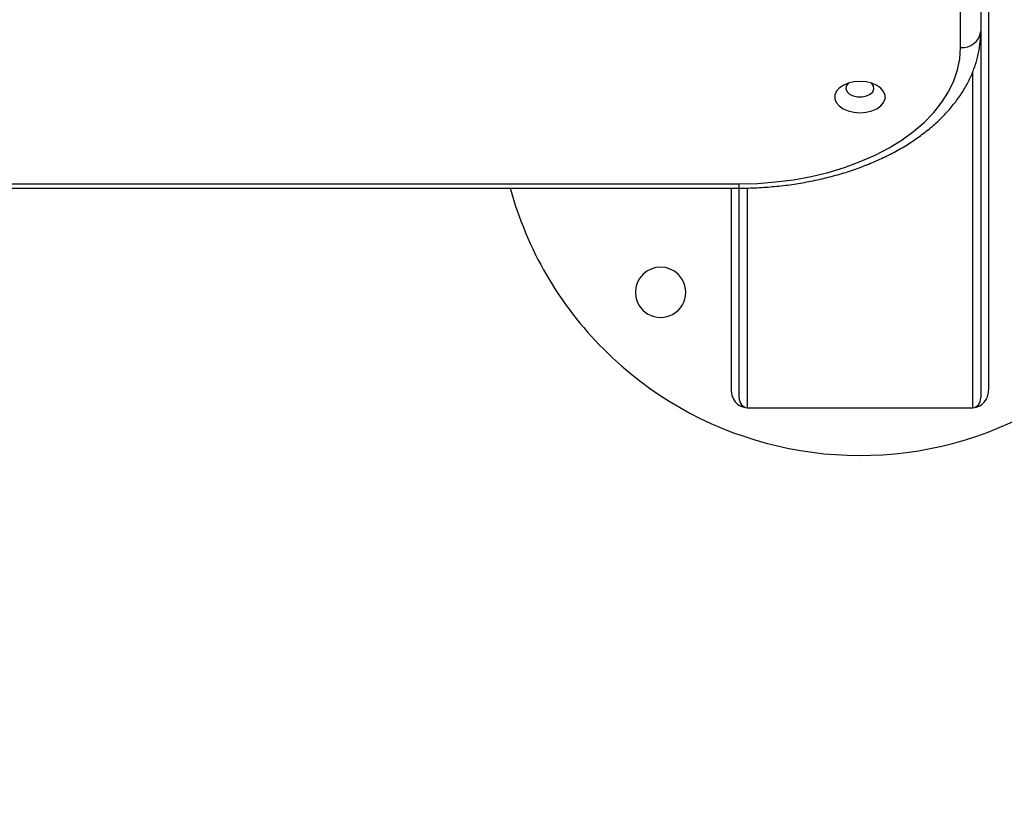
# Model space of a CAD drawing. Units: millimetres. Extents: x 1 to 16.4, y -0.1 to 26.8.
# Drawn here: x 10.8 to 11.1, y 14.7 to 14.9 of the extents above; entities that cross this region are included whole.
import ezdxf

# ---------------------------------------------------------------- set-up
doc = ezdxf.new("R2010")
doc.units = ezdxf.units.MM
doc.header["$PDSIZE"] = -1
doc.layers.add('DIASTASEIS', color=253, linetype='Continuous', lineweight=5)
doc.layers.add('ORIA ASFALEIAS', color=157, linetype='Continuous', lineweight=25)
doc.styles.get("Standard").update_dxf_attribs({"font": 'ARIALN.TTF'})
doc.dimstyles.get("Standard").update_dxf_attribs({"dimtxt": 0.18, "dimasz": 0.15, "dimexe": 0.18, "dimexo": 0.0625, "dimgap": 0.09, "dimtad": 0, "dimtih": 1, "dimtoh": 1, "dimzin": 0, "dimdsep": 46, "dimtxsty": 'Standard', "dimblk": 'OBLIQUE', "dimcen": 0.09, "dimadec": 0, "dimazin": 0, "dimtfac": 1, "dimtofl": 0, "dimtmove": 0, "dimatfit": 3, "dimfxl": 1, "dimtolj": 1, "dimtzin": 0, "dimarcsym": 0})

# ---------------------------------------------------------------- blocks, each defined once
blk = doc.blocks.new('_Oblique')
at = {"color": 0, "linetype": 'ByBlock', "lineweight": -2}
blk.add_line((-0.5, -0.5), (0.5, 0.5), dxfattribs=at)
blk = doc.blocks.new('*D14')
at = {"layer": 'Defpoints', "color": 0}
for p in [(9.21796423659012, 18.58031295136885), (2.98274066972786, 13.28347641066927), (11.07996422514557, 13.28347641066927)]:
    blk.add_point(p, dxfattribs=at)
at = {"layer": 'DIASTASEIS', "color": 0, "lineweight": -2}
for p, q in [((9.15546423659012, 18.58031295136885), (2.802740669727861, 18.58031295136885)), ((2.982740669727861, 18.58031295136885), (2.982740669727861, 16.11379781880897)), ((2.98274066972786, 13.28347641066927), (2.98274066972786, 15.74999154322915)), ((11.01746422514557, 13.28347641066927), (2.80274066972786, 13.28347641066927))]:
    blk.add_line(p, q, dxfattribs=at)
at = {"layer": 'DIASTASEIS', "color": 0, "linetype": 'ByBlock', "lineweight": -2, "xscale": 0.15, "yscale": 0.15, "zscale": 0.15}
for p, rotation in [((2.982740669727861, 18.58031295136885), 90), ((2.98274066972786, 13.28347641066927), 270)]:
    blk.add_blockref('_Oblique', p, dxfattribs=dict(at, rotation=rotation))
at = {"layer": 'DIASTASEIS', "color": 0, "insert": (2.98274066972786, 15.93189468101906), "char_height": 0.18, "attachment_point": 5}
blk.add_mtext('\\A1;5.30', dxfattribs=at)
blk = doc.blocks.new('IMPACT AREA_S198D')
at = {"layer": 'ORIA ASFALEIAS', "linetype": 'Continuous', "lineweight": 25}
blk.add_arc((3759.146955152891, -10975.04755655315), 1.5, 251.739772527412, 0, dxfattribs=at)
blk = doc.blocks.new('S198D_KATOPSH')
at = {"color": 7, "linetype": 'Continuous', "lineweight": 25}
for p, q in [((11.07996416809482, 15.15958746864732), (11.07996416809482, 14.88869642808373)), ((11.07496429207248, 14.88475638225015), (11.07496429207248, 15.15564742281373)), ((11.0819642615549, 14.79985099627908), (11.0819642615549, 14.94705709412034)), ((11.07996416809482, 14.88869642808373), (11.07996416809482, 14.79785096242364)), ((10.19996429207248, 14.85089498355325), (11.01996422531528, 14.85089498355325)), ((10.19996429207248, 14.84983503415521), (11.01996422531528, 14.84983503415521)), ((11.01796413185519, 14.84983503415521), (11.01796413185519, 14.79985099627908)), ((11.01996422531528, 14.79785096242364), (11.01996422531528, 14.84983503415521)), ((11.02196431877536, 14.79531293704446), (11.07796431305331, 14.79531293704446))]:
    blk.add_line(p, q, dxfattribs=at)
at = {"color": 8, "linetype": 'Continuous', "lineweight": 25}
for p, q in [((11.07796431305331, 14.79531293704446), (11.07796431305331, 14.87872302129205)), ((11.01996422531528, 14.84983503415521), (11.01996422531528, 14.85089498355325)), ((11.02196431877536, 14.84985959126885), (11.02196431877536, 14.79531293704446))]:
    blk.add_line(p, q, dxfattribs=at)
at = {"color": 7, "linetype": 'Continuous', "lineweight": 25, "flags": 128}
for points in [[(11.01996422531528, 14.85089498355325), (11.02450609924716, 14.85101067616876), (11.02901697876376, 14.85135680034097), (11.0334658694498, 14.85193115069802), (11.0378227305643, 14.85272967412408), (11.0420575213663, 14.8537470062011), (11.04614139320773, 14.85497617318566), (11.05004645111484, 14.85640877082284), (11.05374599220676, 14.85803496434625), (11.05721474411411, 14.8598437268966), (11.06042910339755, 14.86182266070779), (11.06336689712924, 14.86395829513009), (11.06600833656711, 14.86623596742089), (11.06833530189914, 14.86864012076791), (11.07033181908054, 14.87115442349847), (11.07198429825229, 14.87376159026559), (11.0732812953226, 14.87644391848977), (11.07421422722263, 14.87918299033578), (11.07477641823215, 14.8819601495498), (11.07496429207248, 14.88475638225015)], [(11.04996419670505, 14.87632178857262), (11.04845643761081, 14.876209135794), (11.04703641655368, 14.87587755515511), (11.04578662636203, 14.87534635856088), (11.04477954628391, 14.87464648082192), (11.04407358887119, 14.87381857230599), (11.04371023895663, 14.87291067435677), (11.04371023895663, 14.87197565629418), (11.04407358887119, 14.87106775834496), (11.04477954628391, 14.87023979022439), (11.04578662636203, 14.86953991248544), (11.04703641655368, 14.86900877549584), (11.04845643761081, 14.86867719485696), (11.04996419670505, 14.86856448247369), (11.05147195579929, 14.86867719485696), (11.05289197685642, 14.86900877549584), (11.05414200546664, 14.86953991248544), (11.05514908554477, 14.87023979022439), (11.05585480453891, 14.87106775834496), (11.05621839287204, 14.87197565629418), (11.05621839287204, 14.87291067435677), (11.05585480453891, 14.87381857230599), (11.05514908554477, 14.87464648082192), (11.05414200546664, 14.87534635856088), (11.05289197685642, 14.87587755515511), (11.05147195579929, 14.876209135794), (11.04996419670505, 14.87632178857262)], [(11.04711771728915, 14.87590330436166), (11.04703427078647, 14.8758281429046), (11.04657126190585, 14.87517857148583), (11.04647613289279, 14.8744716603988), (11.04675913574619, 14.87378400161202), (11.04738927605075, 14.87319016053613), (11.04829836609287, 14.87275445058282), (11.04938817741794, 14.87252413823541), (11.05054021599216, 14.87252413823541), (11.05163002731723, 14.87275445058282), (11.05253935577792, 14.87319016053613), (11.05316949608249, 14.87378400161202), (11.0534522605173, 14.8744716603988), (11.05335713150424, 14.87517857148583), (11.05289436104221, 14.8758281429046), (11.05281091453952, 14.87590330436166)]]:
    blk.add_lwpolyline(points, dxfattribs=at)
at = {"color": 7, "linetype": 'Continuous', "lineweight": 25}
for centre, radius, start, end in [((11.04996423658727, 14.87345404427204), 0.0900000000000004, 224.9999999997835, 44.99999999978359), ((11.07543809685586, 14.88929754656263), 0.004565814745011622, 264.0435658369328, 352.4346833789544), ((11.04996423658727, 14.87345404427204), 0.0900000000000004, 195.2144918147148, 224.9999999997835), ((11.00046676190422, 14.82395656958898), 0.006250000000000412, 44.99999999978359, 224.9999999997835), ((11.00046676190422, 14.82395656958898), 0.006250000000000412, 224.9999999997835, 44.99999999978359)]:
    blk.add_arc(centre, radius, start, end, dxfattribs=at)
for centre, ratio, start_param, end_param in [((11.02196423658731, 14.79785098779789), 0.7880107536064933, 4.7123889803847, 6.283185307179586), ((11.07796423658729, 14.79785098779789), 0.7880107536068516, 0, 1.570796326794897)]:
    blk.add_ellipse(centre, major_axis=(0, -0.002538036430145894), ratio=ratio, start_param=start_param, end_param=end_param, dxfattribs=at)
for points, knots in [([(11.01996422531528, 14.84983503415521), (11.02073575719697, 14.8498407592364), (11.0229588367369, 14.84985725539316), (11.02662715949992, 14.8500390261086), (11.03094012616398, 14.85044455935036), (11.03519790944375, 14.85105147862428), (11.03937875443717, 14.85185405923711), (11.0434615406524, 14.85285021867853), (11.04742545087657, 14.85403601118853), (11.05125037407919, 14.85540712385278), (11.05491614536123, 14.85695885091765), (11.05840353122869, 14.85868510055129), (11.06169302391459, 14.86057983032192), (11.0647655325709, 14.86263528787283), (11.06760172924663, 14.8648425835729), (11.07018298653259, 14.86719085520181), (11.0724917265002, 14.86966709203186), (11.07451078009677, 14.87225672692639), (11.07622705720485, 14.87494170227887), (11.07762913888541, 14.87770280493379), (11.07871156427433, 14.88052033225395), (11.07946439198398, 14.88337388941005), (11.07989249362387, 14.88610505889426), (11.07994164183611, 14.88788199789722), (11.07996416809482, 14.88869642808373)], [0, 0, 0, 0, 0.02499143389473918, 0.07200991518782367, 0.1190486704365015, 0.1661106722360169, 0.2132107366131689, 0.2603526189026999, 0.307550062243942, 0.3548093353430554, 0.4021304270404337, 0.4495186448125498, 0.4969588593637018, 0.5444352179780148, 0.5918977383391522, 0.6392861939997981, 0.6865213788436305, 0.7335033864490214, 0.7801388232736524, 0.8263400927158223, 0.8720523818897521, 0.9172819544927338, 0.9620875713133974, 1, 1, 1, 1]), ([(11.01796413185519, 14.79985099627908), (11.01802877071279, 14.79922317523241), (11.01815785515493, 14.79796941035199), (11.01914392752929, 14.796468223707), (11.02048231648692, 14.79549454658979), (11.02146990112448, 14.79537352464644), (11.02196431877536, 14.79531293704446)], [0, 0, 0, 0, 0.2801759451587504, 0.5595141517554741, 0.7794781631238068, 1, 1, 1, 1]), ([(11.07796431305331, 14.79531293704446), (11.07859115154091, 14.79541155166644), (11.07984656717875, 14.7956090544379), (11.08113574254651, 14.79690671871029), (11.08184323147816, 14.79837164111317), (11.0819239209745, 14.79935791185234), (11.0819642615549, 14.79985099627908)], [0, 0, 0, 0, 0.2789341538081919, 0.5586419876192729, 0.7793437908283875, 1, 1, 1, 1])]:
    blk.add_open_spline(points, degree=3, knots=knots, dxfattribs=at)
blk = doc.blocks.new('KTOPSH_S198D')
for name, p in [('IMPACT AREA_S198D', (-3748.066990927746, 10989.83103296382)), ('S198D_KATOPSH', (0, 0))]:
    blk.add_blockref(name, p)

msp = doc.modelspace()

# ---------------------------------------------------------------- block references
msp.add_blockref('KTOPSH_S198D', (0, 0))

# ---------------------------------------------------------------- dimensions: what is measured, and where the dimension line sits
at = {"layer": 'DIASTASEIS'}
dim = msp.add_linear_dim(base=(2.98274066972786, 13.28347641066927), p1=(9.21796423659012, 18.58031295136885), p2=(11.07996422514557, 13.28347641066927), angle=90, dimstyle='Standard', dxfattribs=at)
dim.commit()
dim.dimension.update_dxf_attribs({"geometry": '*D14', "text_midpoint": (2.98274066972786, 15.93189468101906)})

doc.saveas('drawing.dxf')
